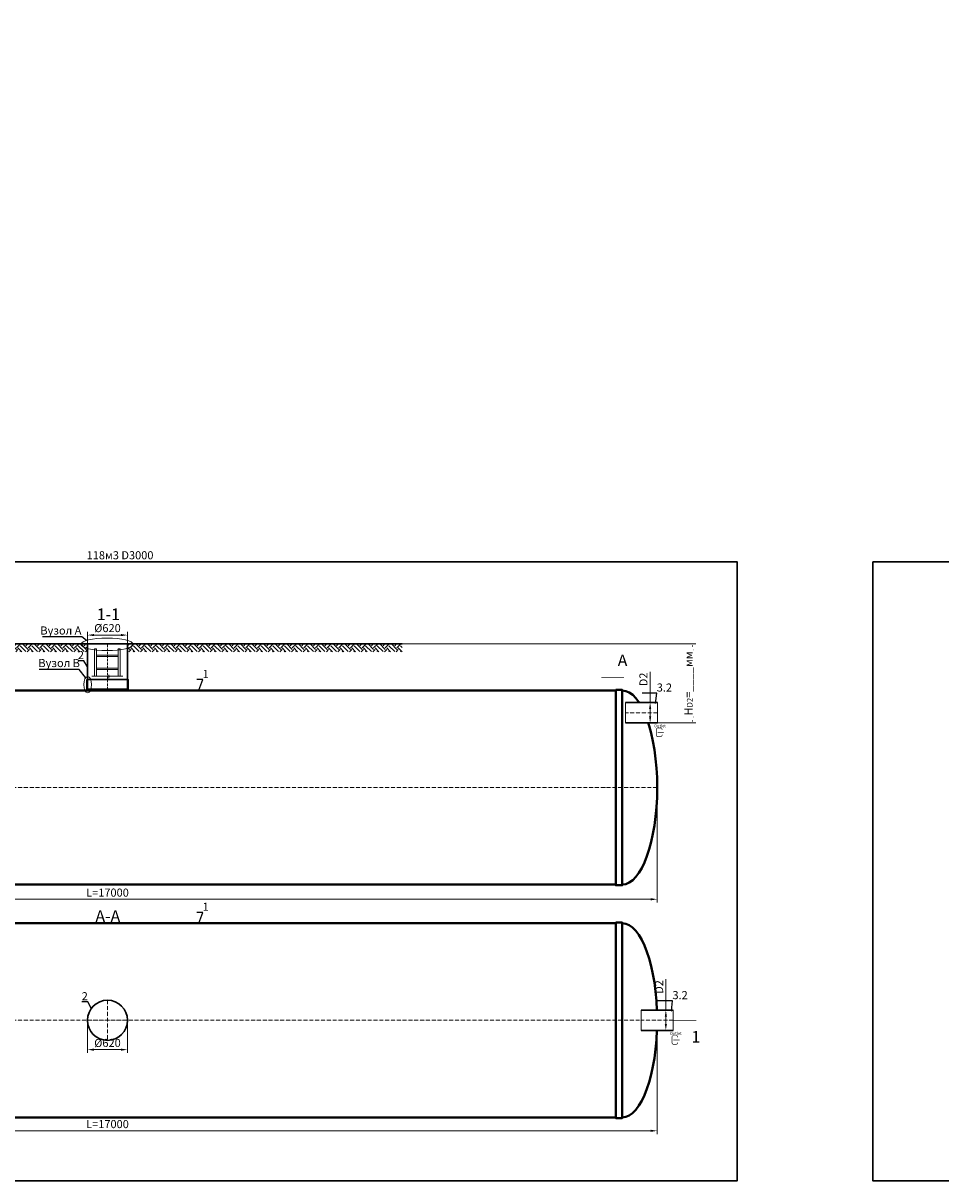
# Model space of a CAD drawing. Units: millimetres. Extents: x 89984 to 435481, y -61401 to 3832.
# Drawn here: x 305421 to 319612, y -61401 to -43508 of the extents above; entities that cross this region are included whole.
import ezdxf
from ezdxf import colors
from ezdxf.entities.mleader import LeaderData, LeaderLine
from ezdxf.math import Vec2, Vec3

# ---------------------------------------------------------------- set-up
doc = ezdxf.new("R2010")
doc.units = ezdxf.units.MM
doc.set_wipeout_variables(frame=1)
doc.linetypes.add('ACAD_ISO10W100', pattern=[18, 12, -3, 0, -3])
doc.layers.add('2-Bottom level  of pipe', color=7, linetype='Continuous')
doc.styles.add('GOST-2.304_Type-B', font='txt')
doc.styles.add('ГОСТ', font='isocpeur.ttf', dxfattribs={"width": 0.95, "oblique": 15})
doc.linetypes.add('зигзаг', pattern='A,0.00254,-5.08,[131,ltypeshp.shx,S=5.08,R=0,X=-5.08,Y=0],-10.16,[131,ltypeshp.shx,S=5.08,R=180,X=5.08,Y=0],-5.08', length=20.32254)
doc.dimstyles.new('ГОСТ', dxfattribs={"dimtxt": 2.5, "dimasz": 2, "dimexe": 1, "dimexo": 0, "dimgap": 0.5, "dimtad": 1, "dimdec": 0, "dimtxsty": 'ГОСТ', "dimcen": -2.5, "dimclrd": 7, "dimclre": 7, "dimclrt": 7, "dimadec": 0, "dimazin": 0, "dimtfac": 1, "dimtdec": 0, "dimtmove": 1, "dimatfit": 3, "dimldrblk": 'DOT', "dimfxl": 1, "dimtfill": 1, "dimlwd": 15, "dimlwe": 15, "dimarcsym": 1})
doc.dimstyles.new('ГОСТ-повернутый', dxfattribs={"dimtxt": 2.5, "dimasz": 2, "dimexe": 1, "dimexo": 0, "dimgap": 0.5, "dimtad": 1, "dimtih": 1, "dimtoh": 1, "dimdec": 0, "dimtxsty": 'ГОСТ', "dimcen": -2.5, "dimclrd": 7, "dimclre": 7, "dimclrt": 7, "dimadec": 0, "dimazin": 0, "dimtfac": 1, "dimtdec": 0, "dimtmove": 1, "dimatfit": 3, "dimldrblk": 'DOT', "dimfxl": 1, "dimtfill": 1, "dimlwd": 15, "dimlwe": 15, "dimarcsym": 1})

# ---------------------------------------------------------------- blocks, each defined once
blk = doc.blocks.new('*D825')
at = {"color": 7, "linetype": 'Continuous', "lineweight": 15, "ltscale": 20, "transparency": 16777216}
for p, q in [((298225, -55323), (298225, -57099)), ((315225, -55323), (315225, -57099)), ((298325, -57049), (315125, -57049))]:
    blk.add_line(p, q, dxfattribs=at)
at = {"color": 7, "lineweight": 30, "ltscale": 20, "transparency": 16777216}
for points in [[(298325, -57032), (298325, -57066), (298225, -57049)], [(315125, -57032), (315125, -57066), (315225, -57049)]]:
    blk.add_solid(points, dxfattribs=at)
at = {"layer": 'Defpoints', "color": 0, "lineweight": 30, "ltscale": 20, "transparency": 16777216}
for p in [(298225, -55323), (315225, -55323), (315225, -57049)]:
    blk.add_point(p, dxfattribs=at)
at = {"color": 7, "lineweight": 30, "ltscale": 20, "transparency": 16777216, "insert": (306725, -56962), "char_height": 125, "attachment_point": 5, "style": 'ГОСТ', "bg_fill": 3, "box_fill_scale": 1.1, "bg_fill_color": 256, "bg_fill_true_color": 13158600, "bg_fill_transparency": 0}
blk.add_mtext('L=17000', dxfattribs=at)
blk = doc.blocks.new('_Dot')
at = {"color": 0, "linetype": 'ByBlock', "lineweight": -2}
blk.add_line((-0.5, 0), (-1, 0), dxfattribs=at)
at = {"color": 0, "linetype": 'ByBlock', "const_width": 0.5}
blk.add_lwpolyline([(-0.25, 0, 1), (0.25, 0, 1)], format="xyb", close=True, dxfattribs=at)
blk = doc.blocks.new('*D824')
at = {"color": 7, "linetype": 'Continuous', "lineweight": 15, "ltscale": 20, "transparency": 16777216}
for p, q in [((298225, -58920), (298225, -60677)), ((315225, -58920), (315225, -60677)), ((298325, -60627), (315125, -60627))]:
    blk.add_line(p, q, dxfattribs=at)
at = {"color": 7, "lineweight": 30, "ltscale": 20, "transparency": 16777216}
for points in [[(298325, -60611), (298325, -60644), (298225, -60627)], [(315125, -60611), (315125, -60644), (315225, -60627)]]:
    blk.add_solid(points, dxfattribs=at)
at = {"layer": 'Defpoints', "color": 0, "lineweight": 30, "ltscale": 20, "transparency": 16777216}
for p in [(298225, -58920), (315225, -58920), (315225, -60627)]:
    blk.add_point(p, dxfattribs=at)
at = {"color": 7, "lineweight": 30, "ltscale": 20, "transparency": 16777216, "insert": (306725, -60540), "char_height": 125, "attachment_point": 5, "style": 'ГОСТ', "bg_fill": 3, "box_fill_scale": 1.1, "bg_fill_color": 256, "bg_fill_true_color": 13158600, "bg_fill_transparency": 0}
blk.add_mtext('L=17000', dxfattribs=at)
blk = doc.blocks.new('*U207')
at = {"color": 250, "linetype": 'Continuous', "lineweight": 15}
blk.add_wipeout([(0, 157), (496, 157), (496, -158), (0, -158)], dxfattribs=at)
at = {"lineweight": 30}
for p, q in [((0, 157), (496, 157)), ((0, -158), (496, -158))]:
    blk.add_line(p, q, dxfattribs=at)
at = {"color": 7, "linetype": 'Continuous', "lineweight": 20}
for p, q in [((0, 157), (0, -158)), ((496, 157), (496, -158))]:
    blk.add_line(p, q, dxfattribs=at)
at = {"color": 7, "linetype": 'ACAD_ISO10W100', "lineweight": 15, "ltscale": 5}
blk.add_line((0, 0), (496, 0), dxfattribs=at)
at = {"color": 30, "linetype": 'Continuous', "lineweight": 15, "ltscale": 20, "true_color": 0xf26722, "style": 'GOST-2.304_Type-B', "flags": 1}
blk.add_attdef('МАТЕРИАЛ', (326, 123), '', height=2.5, dxfattribs=at)
blk = doc.blocks.new('*D821')
at = {"color": 7, "linetype": 'Continuous', "lineweight": 15, "ltscale": 20, "transparency": 16777216}
for p, q in [((315116, -53532), (315116, -54008)), ((315230, -54008), (315066, -54008)), ((315116, -54223), (315116, -54108)), ((315191, -54323), (315066, -54323))]:
    blk.add_line(p, q, dxfattribs=at)
at = {"color": 7, "lineweight": 30, "ltscale": 20, "transparency": 16777216}
for points in [[(315100, -54108), (315133, -54108), (315116, -54008)], [(315100, -54223), (315133, -54223), (315116, -54323)]]:
    blk.add_solid(points, dxfattribs=at)
at = {"layer": 'Defpoints', "color": 0, "lineweight": 30, "ltscale": 20, "transparency": 16777216}
for p in [(315116, -54008), (315230, -54008), (315191, -54323)]:
    blk.add_point(p, dxfattribs=at)
at = {"color": 7, "lineweight": 30, "ltscale": 20, "transparency": 16777216, "insert": (315029, -53651), "char_height": 125, "attachment_point": 5, "rotation": 90, "style": 'ГОСТ', "bg_fill": 3, "box_fill_scale": 1.1, "bg_fill_color": 256, "bg_fill_true_color": 13158600, "bg_fill_transparency": 0}
blk.add_mtext('D2', dxfattribs=at)
blk = doc.blocks.new('Выход')
at = {"color": 250, "linetype": 'Continuous', "lineweight": 15, "ltscale": 20, "const_width": 10}
blk.add_lwpolyline([(100, -35), (100, -45, -0.414214), (70, -75), (30, -75, -0.414214), (0, -45), (0, 45, -0.414214), (30, 75), (70, 75, -0.414214), (100, 45), (100, 37)], format="xyb", dxfattribs=at)
at = {"color": 250, "linetype": 'Continuous', "lineweight": 15, "ltscale": 20}
blk.add_lwpolyline([(25, -1, 10, 10, 0), (83, -1, 35, 2, 0), (136, -1, 2, 2, 0)], format="xyseb", dxfattribs=at)
at = {"color": 250, "lineweight": 15, "ltscale": 20, "insert": (-37, 135), "char_height": 50, "attachment_point": 1, "style": 'ГОСТ'}
blk.add_mtext_dynamic_manual_height_columns('Outlet', width=247.16, gutter_width=12.5, heights=[0], dxfattribs=at)
blk = doc.blocks.new('*D820')
at = {"color": 7, "linetype": 'Continuous', "lineweight": 15, "ltscale": 20, "transparency": 16777216}
for p, q in [((306045, -53103), (303551, -53103)), ((303601, -53203), (303601, -53357)), ((303601, -53723), (303601, -53569)), ((306045, -53823), (303551, -53823))]:
    blk.add_line(p, q, dxfattribs=at)
at = {"color": 7, "lineweight": 30, "ltscale": 20, "transparency": 16777216}
for points in [[(303584, -53203), (303617, -53203), (303601, -53103)], [(303584, -53723), (303617, -53723), (303601, -53823)]]:
    blk.add_solid(points, dxfattribs=at)
at = {"layer": 'Defpoints', "color": 0, "lineweight": 30, "ltscale": 20, "transparency": 16777216}
for p in [(303601, -53103), (306045, -53103), (306045, -53823)]:
    blk.add_point(p, dxfattribs=at)
at = {"color": 7, "lineweight": 30, "ltscale": 20, "transparency": 16777216, "insert": (303601, -53463), "char_height": 125, "attachment_point": 5, "style": 'ГОСТ', "bg_fill": 3, "box_fill_scale": 1.1, "bg_fill_color": 256, "bg_fill_true_color": 13158600, "bg_fill_transparency": 0}
blk.add_mtext('Нг=____мм', dxfattribs=at)
blk = doc.blocks.new('*D819')
at = {"color": 7, "linetype": 'Continuous', "lineweight": 15, "transparency": 16777216}
for p, q in [((306415, -53266), (306415, -52916)), ((307035, -53266), (307035, -52916)), ((306935, -52966), (306515, -52966))]:
    blk.add_line(p, q, dxfattribs=at)
at = {"layer": 'Defpoints', "color": 0, "linetype": 'Continuous', "lineweight": 30, "transparency": 16777216}
for p in [(306415, -52966), (306415, -53266), (307035, -53266)]:
    blk.add_point(p, dxfattribs=at)
at = {"color": 7, "linetype": 'Continuous', "lineweight": 15, "transparency": 16777216, "insert": (306725, -52874), "char_height": 125, "attachment_point": 5, "style": 'ГОСТ', "bg_fill": 3, "box_fill_scale": 1.1, "bg_fill_color": 256, "bg_fill_true_color": 13158600, "bg_fill_transparency": 0}
blk.add_mtext('%%C620', dxfattribs=at)
at = {"color": 7, "linetype": 'Continuous', "lineweight": 30, "transparency": 16777216}
for points in [[(306515, -52949), (306515, -52982), (306415, -52966)], [(306935, -52949), (306935, -52982), (307035, -52966)]]:
    blk.add_solid(points, dxfattribs=at)
blk = doc.blocks.new('A$C0ECB475C')
at = {"color": 7, "linetype": 'Continuous', "lineweight": 15}
for p, q in [((39, 534), (39, 110)), ((39, 534), (70, 534)), ((70, 534), (70, 110)), ((70, 436), (408, 436)), ((70, 416), (408, 416)), ((408, 534), (408, 110)), ((408, 534), (439, 534)), ((439, 534), (439, 110)), ((70, 236), (408, 236)), ((70, 216), (408, 216)), ((0, 110), (256, 110)), ((261, 130), (256, 110)), ((261, 130), (261, 80)), ((261, 80), (267, 110)), ((267, 110), (479, 110))]:
    blk.add_line(p, q, dxfattribs=at)
blk = doc.blocks.new('*U470')
at = {"color": 7, "linetype": 'ACAD_ISO10W100', "lineweight": 13, "ltscale": 5}
for p, q in [((0, 310), (0, -310)), ((-310, 0), (310, 0))]:
    blk.add_line(p, q, dxfattribs=at)
at = {"layer": '2-Bottom level  of pipe', "color": 7, "lineweight": 30, "ltscale": 50}
blk.add_circle((0, 0), 310, dxfattribs=at)
blk.add_circle((0, 0), 310, dxfattribs=at)
blk = doc.blocks.new('*U409')
at = {"color": 7, "linetype": 'ACAD_ISO10W100', "lineweight": 15, "ltscale": 5}
blk.add_line((0, 0), (17000, 0), dxfattribs=at)
at = {"color": 250, "lineweight": 40, "ltscale": 20}
for points in [[(640, 1510), (640, -1510), (540, -1510), (540, 1510)], [(640, 1500), (640, -1500), (16360, -1500), (16360, 1500)], [(16360, 1510), (16360, -1510), (16460, -1510), (16460, 1510)]]:
    blk.add_lwpolyline(points, close=True, dxfattribs=at)
at = {"color": 250, "lineweight": 40, "ltscale": 20, "extrusion": (0, 0, -1)}
blk.add_ellipse((540, 0), major_axis=(0, 1500), ratio=0.36, start_param=3.141593, end_param=6.283185, dxfattribs=at)
at = {"color": 250, "lineweight": 40, "ltscale": 20}
blk.add_ellipse((16460, 0), major_axis=(0, 1500), ratio=0.36, start_param=3.141593, end_param=6.283185, dxfattribs=at)
blk = doc.blocks.new('*D818')
at = {"color": 7, "linetype": 'Continuous', "lineweight": 15, "ltscale": 20, "transparency": 16777216}
for p, q in [((306415, -58920), (306415, -59423)), ((307035, -58920), (307035, -59423)), ((306515, -59373), (306935, -59373))]:
    blk.add_line(p, q, dxfattribs=at)
at = {"color": 7, "lineweight": 30, "ltscale": 20, "transparency": 16777216}
for points in [[(306515, -59357), (306515, -59390), (306415, -59373)], [(306935, -59357), (306935, -59390), (307035, -59373)]]:
    blk.add_solid(points, dxfattribs=at)
at = {"layer": 'Defpoints', "color": 0, "lineweight": 30, "ltscale": 20, "transparency": 16777216}
for p in [(306415, -58920), (307035, -58920), (307035, -59373)]:
    blk.add_point(p, dxfattribs=at)
at = {"color": 7, "lineweight": 30, "ltscale": 20, "transparency": 16777216, "insert": (306725, -59286), "char_height": 125, "attachment_point": 5, "style": 'ГОСТ', "bg_fill": 3, "box_fill_scale": 1.1, "bg_fill_color": 256, "bg_fill_true_color": 13158600, "bg_fill_transparency": 0}
blk.add_mtext('%%C620', dxfattribs=at)
blk = doc.blocks.new('*D817')
at = {"color": 7, "linetype": 'Continuous', "lineweight": 15, "ltscale": 20, "transparency": 16777216}
for p, q in [((315359, -58286), (315359, -58762)), ((315473, -58762), (315309, -58762)), ((315359, -58977), (315359, -58862)), ((315434, -59077), (315309, -59077))]:
    blk.add_line(p, q, dxfattribs=at)
at = {"color": 7, "lineweight": 30, "ltscale": 20, "transparency": 16777216}
for points in [[(315343, -58862), (315376, -58862), (315359, -58762)], [(315343, -58977), (315376, -58977), (315359, -59077)]]:
    blk.add_solid(points, dxfattribs=at)
at = {"layer": 'Defpoints', "color": 0, "lineweight": 30, "ltscale": 20, "transparency": 16777216}
for p in [(315359, -58762), (315473, -58762), (315434, -59077)]:
    blk.add_point(p, dxfattribs=at)
at = {"color": 7, "lineweight": 30, "ltscale": 20, "transparency": 16777216, "insert": (315272, -58405), "char_height": 125, "attachment_point": 5, "rotation": 90, "style": 'ГОСТ', "bg_fill": 3, "box_fill_scale": 1.1, "bg_fill_color": 256, "bg_fill_true_color": 13158600, "bg_fill_transparency": 0}
blk.add_mtext('D2', dxfattribs=at)
blk = doc.blocks.new('*D815')
at = {"color": 7, "linetype": 'Continuous', "lineweight": 15, "ltscale": 20, "transparency": 16777216}
for p, q in [((311283, -53103), (315824, -53103)), ((315774, -54223), (315774, -53203)), ((315201, -54323), (315824, -54323))]:
    blk.add_line(p, q, dxfattribs=at)
at = {"color": 7, "lineweight": 30, "ltscale": 20, "transparency": 16777216}
for points in [[(315757, -53203), (315790, -53203), (315774, -53103)], [(315757, -54223), (315790, -54223), (315774, -54323)]]:
    blk.add_solid(points, dxfattribs=at)
at = {"layer": 'Defpoints', "color": 0, "lineweight": 30, "ltscale": 20, "transparency": 16777216}
for p in [(311283, -53103), (315201, -54323)]:
    blk.add_point(p, dxfattribs=at)
at = {"color": 7, "lineweight": 30, "ltscale": 20, "transparency": 16777216, "insert": (315667, -53713), "char_height": 125, "attachment_point": 5, "rotation": 90, "style": 'ГОСТ', "bg_fill": 3, "box_fill_scale": 1.1, "bg_fill_color": 256, "bg_fill_true_color": 13158600, "bg_fill_transparency": 0}
blk.add_mtext('H{\\H0.7x;\\S^ D2;}=____мм', dxfattribs=at)
at = {"layer": 'Defpoints', "color": 0, "lineweight": 30, "ltscale": 20, "transparency": 16777216}
blk.add_point((315774, -53103), dxfattribs=at)
blk = doc.blocks.new('*U471')
at = {"color": 250, "linetype": 'ACAD_ISO10W100', "lineweight": 15, "ltscale": 3}
blk.add_line((0, 20), (0, 720), dxfattribs=at)
at = {"color": 215, "linetype": 'зигзаг', "lineweight": 30, "true_color": 0xa953a0}
for p, q in [((-310, 170), (-310, 20)), ((310, 170), (310, 20))]:
    blk.add_line(p, q, dxfattribs=at)
at = {"color": 250, "lineweight": 30, "ltscale": 20}
blk.add_lwpolyline([(-310, 720), (310, 720), (310, 20), (-310, 20)], close=True, dxfattribs=at)
at = {"layer": '2-Bottom level  of pipe', "color": 7, "lineweight": 30, "ltscale": 50}
for points in [[(-320, 20), (320, 20), (320, 170), (-320, 170)], [(-310, 0), (310, 0), (310, 20), (-310, 20)]]:
    blk.add_lwpolyline(points, close=True, dxfattribs=at)

msp = doc.modelspace()

# ---------------------------------------------------------------- linework, layer by layer
at = {"color": 5, "lineweight": 30, "ltscale": 20}
msp.add_lwpolyline([(318560.6, -51832.5), (341669.8, -51832.5), (341669.8, -61400.8), (318560.6, -61400.8)], close=True, dxfattribs=at)
at = {"color": 250, "linetype": 'ByBlock', "lineweight": 15, "ltscale": 20, "extrusion": (0, 0, -1)}
msp.add_ellipse((306419.4, -53731.2), major_axis=(0, -126.1), ratio=0.4705522, start_param=-1.5707963, end_param=4.712389, dxfattribs=at)
at = {"layer": '2-Bottom level  of pipe', "color": 7, "lineweight": 30, "ltscale": 50}
for points in [[(314605.8, -53267.1, 0, 0, 0), (314605.8, -53467.1, 50, 1, 0), (314605.8, -53617.1, 1, 1, 0)], [(315722.1, -59269.7, 0, 0, 0), (315722.1, -59069.7, 50, 1, 0), (315722.1, -58919.7, 1, 1, 0)]]:
    msp.add_lwpolyline(points, format="xyseb", dxfattribs=at)
at = {"layer": '2-Bottom level  of pipe', "color": 7, "lineweight": 30, "ltscale": 50, "const_width": 10}
for points in [[(314714.3, -53617.1), (314364.3, -53617.1)], [(315830.5, -58919.7), (315480.5, -58919.7)]]:
    msp.add_lwpolyline(points, dxfattribs=at)

# ---------------------------------------------------------------- block references
at = {"color": 250, "lineweight": 30, "ltscale": 20}
for p in [(298225.9, -55322.6), (298225.1, -58919.7)]:
    msp.add_blockref('*U409', p, dxfattribs=at)

# ---------------------------------------------------------------- texts
at = {"color": 250, "lineweight": 30, "ltscale": 20, "insert": (306402.8, -51669.5), "char_height": 125, "width": 1239.457, "attachment_point": 1, "style": 'ГОСТ'}
msp.add_mtext('118м3 D3000', dxfattribs=at)
at = {"char_height": 180, "width": 587.674, "attachment_point": 2, "style": 'ГОСТ'}
for s, insert in [('А', (314690, -53266)), ('А-А', (306730.5, -57218.7)), ('1', (315823.5, -59084.6))]:
    msp.add_mtext(s, dxfattribs=dict(at, insert=insert))

# ---------------------------------------------------------------- leaders
at = {"color": 26, "linetype": 'Continuous', "lineweight": 15}
ml = msp.add_multileader_mtext('Standard', dxfattribs=at)
ml.set_content('Вузол{\\C26; \\C256;\\c0;А}', color=7, style='ГОСТ')
ml.set_leader_properties()
ml.set_arrow_properties(name='DOT')
ml.build(insert=Vec2(0, 0))
ml.multileader.update_dxf_attribs({"text_left_attachment_type": 6, "text_right_attachment_type": 6, "dogleg_length": 0, "arrow_head_size": 3.2, "scale": 40})
ctx = ml.context
ctx.base_point, ctx.scale, ctx.char_height, ctx.arrow_head_size, ctx.landing_gap_size, ctx.plane_origin = Vec3(265285.6, -43638.2), 40, 100, 3.2, 0, Vec3(266600.6, -43140.7)
ctx.left_attachment, ctx.right_attachment = 6, 6
notes = []
notes.append((ctx, [(1, (1, 1, 0), (265800, -43638.2), (-1, 0), 0, [(0, [(265871.3, -43692.8)], 0, [])])]))
ctx.mtext.insert, ctx.mtext.width, ctx.mtext.flow_direction = Vec3(265285.6, -43508.2), 1383.009, 5
ml = msp.add_multileader_mtext('Standard', dxfattribs=at)
ml.set_content('Вузол{\\C26; \\C256;\\c0;А}', color=7, style='ГОСТ')
ml.set_leader_properties()
ml.set_arrow_properties(name='DOT')
ml.build(insert=Vec2(0, 0))
ml.multileader.update_dxf_attribs({"text_left_attachment_type": 6, "text_right_attachment_type": 6, "dogleg_length": 0, "arrow_head_size": 3.2, "scale": 40})
ctx = ml.context
ctx.base_point, ctx.scale, ctx.char_height, ctx.arrow_head_size, ctx.landing_gap_size, ctx.plane_origin = Vec3(263352.7, -52995.5), 40, 100, 3.2, 0, Vec3(264667.6, -52498)
ctx.left_attachment, ctx.right_attachment = 6, 6
notes.append((ctx, [(1, (1, 1, 0), (263867, -52995.5), (-1, 0), 0, [(0, [(263938.4, -53050.1)], 0, [])])]))
ctx.mtext.insert, ctx.mtext.width, ctx.mtext.flow_direction = Vec3(263352.7, -52865.5), 1383.009, 5
ml = msp.add_multileader_mtext('Standard', dxfattribs=at)
ml.set_content('Вузол{\\C26; \\C256;\\c0;А}', color=7, style='ГОСТ')
ml.set_leader_properties()
ml.set_arrow_properties(name='DOT')
ml.build(insert=Vec2(0, 0))
ml.multileader.update_dxf_attribs({"text_left_attachment_type": 6, "text_right_attachment_type": 6, "dogleg_length": 0, "scale": 50})
ctx = ml.context
ctx.base_point, ctx.scale, ctx.char_height, ctx.landing_gap_size, ctx.plane_origin = Vec3(284492.3, -52995.5), 50, 125, 0, Vec3(285935.8, -52498)
ctx.left_attachment, ctx.right_attachment = 6, 6
notes.append((ctx, [(1, (1, 1, 0), (285135.3, -52995.5), (-1, 0), 0, [(0, [(285206.6, -53050.1)], 0, [])])]))
ctx.mtext.insert, ctx.mtext.width, ctx.mtext.flow_direction = Vec3(284492.3, -52833), 1728.761, 5
at = {"color": 250, "linetype": 'Continuous', "lineweight": 15}
ml = msp.add_multileader_mtext('Standard', dxfattribs=at)
ml.set_content('1', color=7, style='ГОСТ')
ml.set_leader_properties()
ml.set_arrow_properties(name='DOT')
ml.build(insert=Vec2(0, 0))
ml.multileader.update_dxf_attribs({"text_left_attachment_type": 6, "text_right_attachment_type": 6, "dogleg_length": 0, "scale": 50})
ctx = ml.context
ctx.base_point, ctx.scale, ctx.char_height, ctx.landing_gap_size, ctx.plane_origin = Vec3(308197.8, -53654.6), 50, 125, 0, Vec3(308134.9, -53920.3)
ctx.left_attachment, ctx.right_attachment = 6, 6
notes.append((ctx, [(1, (1, 1, 0), (308197.8, -53654.6), (1, 0), 0, [(0, [(308134.9, -53823)], 0, [])])]))
ctx.mtext.insert, ctx.mtext.flow_direction = Vec3(308197.8, -53504.6), 5
ml = msp.add_multileader_mtext('Standard', dxfattribs=at)
ml.set_content('2', color=7, style='ГОСТ')
ml.set_leader_properties()
ml.set_arrow_properties(name='DOT')
ml.build(insert=Vec2(0, 0))
ml.multileader.update_dxf_attribs({"text_left_attachment_type": 6, "text_right_attachment_type": 6, "dogleg_length": 0, "scale": 50})
ctx = ml.context
ctx.base_point, ctx.scale, ctx.char_height, ctx.landing_gap_size, ctx.plane_origin = Vec3(306328.7, -58635), 50, 125, 0, Vec3(306424.8, -58835.3)
ctx.left_attachment, ctx.right_attachment, ctx.text_align_type = 6, 6, 2
notes.append((ctx, [(0, (1, 1, 0), (306421.5, -58635), (-1, 0), 0, [(0, [(306477.3, -58733.4)], 0, [])])]))
ctx.mtext.insert, ctx.mtext.alignment, ctx.mtext.flow_direction = Vec3(306421.5, -58485), 3, 5
for ctx, leaders in notes:
    for number, flags, end, landing, length, lines in leaders:
        leader = LeaderData()
        leader.index, (leader.has_last_leader_line, leader.has_dogleg_vector, leader.attachment_direction) = number, flags
        leader.last_leader_point, leader.dogleg_vector, leader.dogleg_length = Vec3(end), Vec3(landing), length
        for number, points, colour, breaks in lines:
            line = LeaderLine()
            line.index, line.vertices, line.color, line.breaks = number, Vec3.list(points), colors.encode_raw_color(colour), breaks
            leader.lines.append(line)
        ctx.leaders.append(leader)

# ---------------------------------------------------------------- next in the draw order: dimensions: what is measured, and where the dimension line sits
at = {"color": 250, "lineweight": 30, "ltscale": 20}
for base, p1, p2, picture, middle in [((315225.1, -57049.1), (298225.1, -55323), (315225.1, -55323), '*D825', (306725.1, -56961.6)), ((315225.1, -60627.3), (298225.1, -58919.7), (315225.1, -58919.7), '*D824', (306725.1, -60539.8))]:
    dim = msp.add_linear_dim(base=base, p1=p1, p2=p2, text='L=<>', dimstyle='ГОСТ', dxfattribs=at)
    dim.commit()
    dim.dimension.update_dxf_attribs({"geometry": picture, "text_midpoint": middle})

# ---------------------------------------------------------------- next in the draw order: linework, layer by layer
at = {"color": 5, "lineweight": 30, "ltscale": 20}
msp.add_lwpolyline([(296872.5, -51832.5), (316460.9, -51832.5), (316460.9, -61400.8), (296872.5, -61400.8)], close=True, dxfattribs=at)

# ---------------------------------------------------------------- next in the draw order: block references
at = {"color": 250, "lineweight": 30, "ltscale": 20}
msp.add_blockref('*U470', (306725.1, -58919.7), dxfattribs=at)

# ---------------------------------------------------------------- next in the draw order: leaders
at = {"color": 250, "linetype": 'Continuous', "lineweight": 15}
ml = msp.add_multileader_mtext('Standard', dxfattribs=at)
ml.set_content('1', color=7, style='ГОСТ')
ml.set_leader_properties()
ml.set_arrow_properties(name='DOT')
ml.build(insert=Vec2(0, 0))
ml.multileader.update_dxf_attribs({"text_left_attachment_type": 6, "text_right_attachment_type": 6, "dogleg_length": 0, "scale": 50})
ctx = ml.context
ctx.base_point, ctx.scale, ctx.char_height, ctx.landing_gap_size, ctx.plane_origin = Vec3(308197.8, -57251.3), 50, 125, 0, Vec3(308134.9, -57517)
ctx.left_attachment, ctx.right_attachment = 6, 6
notes = []
notes.append((ctx, [(1, (1, 1, 0), (308197.8, -57251.3), (1, 0), 0, [(0, [(308134.9, -57419.7)], 0, [])])]))
ctx.mtext.insert, ctx.mtext.flow_direction = Vec3(308197.8, -57101.3), 5
for ctx, leaders in notes:
    for number, flags, end, landing, length, lines in leaders:
        leader = LeaderData()
        leader.index, (leader.has_last_leader_line, leader.has_dogleg_vector, leader.attachment_direction) = number, flags
        leader.last_leader_point, leader.dogleg_vector, leader.dogleg_length = Vec3(end), Vec3(landing), length
        for number, points, colour, breaks in lines:
            line = LeaderLine()
            line.index, line.vertices, line.color, line.breaks = number, Vec3.list(points), colors.encode_raw_color(colour), breaks
            leader.lines.append(line)
        ctx.leaders.append(leader)

# ---------------------------------------------------------------- next in the draw order: block references
at = {"color": 250, "lineweight": 30, "ltscale": 20, "xscale": -1}
for p in [(315229.9, -54165.5), (315473, -58919.7)]:
    msp.add_blockref('*U207', p, dxfattribs=at)

# ---------------------------------------------------------------- next in the draw order: dimensions: what is measured, and where the dimension line sits
at = {"color": 1, "linetype": 'Continuous', "lineweight": 15}
dim = msp.add_linear_dim(base=(306415.1, -52965.5), p1=(307035.1, -53266.3), p2=(306415.1, -53266.3), angle=180, text='%%C620', dimstyle='ГОСТ', dxfattribs=at)
dim.commit()
dim.dimension.update_dxf_attribs({"geometry": '*D819', "text_midpoint": (306725.4, -52961.8), "dimtype": 160})
at = {"color": 250, "lineweight": 30, "ltscale": 20}
dim = msp.add_linear_dim(base=(307035.1, -59373.5), p1=(306415.1, -58919.7), p2=(307035.1, -58919.7), text='%%C<>', dimstyle='ГОСТ', dxfattribs=at)
dim.commit()
dim.dimension.update_dxf_attribs({"geometry": '*D818', "text_midpoint": (306725.1, -59286)})

# ---------------------------------------------------------------- next in the draw order: hatches: boundary and pattern name
at = {"lineweight": 15, "ltscale": 20, "true_color": 0x136734}
h = msp.add_hatch(dxfattribs=at)
h.set_pattern_fill('EARTH', color=116, scale=20, angle=45)
h.set_pattern_definition([(45, (200563.08, -8982.54), (0, 179.60512), [127, -127]), (45, (200529.41, -8948.87), (0, 179.60512), [127, -127]), (45, (200495.73, -8915.19), (0, 179.60512), [127, -127]), (135, (200495.73, -8892.74), (-179.60512, 0), [127, -127]), (135, (200529.41, -8859.06), (-179.60512, 0), [127, -127]), (135, (200563.08, -8825.39), (-179.60512, 0), [127, -127])])
h.paths.add_polyline_path([(307036.1, -53102.6), (307036.1, -53222.9), (311282.8, -53222.9), (311282.8, -53102.6)])

# ---------------------------------------------------------------- next in the draw order: linework, layer by layer
at = {"color": 7, "linetype": 'Continuous', "lineweight": 20}
msp.add_line((306425.7, -53102.6), (307026.1, -53102.6), dxfattribs=at)
at = {"color": 26, "linetype": 'Continuous', "lineweight": 15, "ltscale": 20}
msp.add_ellipse((306718.9, -53109.6), major_axis=(-403.5, 0), ratio=0.2404518, dxfattribs=at)

# ---------------------------------------------------------------- next in the draw order: block references
at = {"color": 250, "lineweight": 30, "ltscale": 20}
msp.add_blockref('*U471', (306725.9, -53822.6), dxfattribs=at)
at = {"color": 1, "linetype": 'Continuous', "lineweight": 15}
msp.add_blockref('A$C0ECB475C', (306484.1, -53711.5), dxfattribs=at)

# ---------------------------------------------------------------- next in the draw order: texts
at = {"insert": (306738.9, -52553.8), "char_height": 180, "width": 587.674, "attachment_point": 2, "style": 'ГОСТ'}
msp.add_mtext('1-1', dxfattribs=at)

# ---------------------------------------------------------------- next in the draw order: dimensions: what is measured, and where the dimension line sits
at = {"color": 250, "lineweight": 30, "ltscale": 20}
for base, p1, p2, picture, middle in [((315116.4, -54008), (315190.9, -54323), (315229.9, -54008), '*D821', (315082.9, -53650.5)), ((315359.5, -58762.2), (315433.9, -59077.2), (315473, -58762.2), '*D817', (315325.9, -58404.7))]:
    dim = msp.add_linear_dim(base=base, p1=p1, p2=p2, angle=90, text='D2', dimstyle='ГОСТ', dxfattribs=at)
    dim.commit()
    dim.dimension.update_dxf_attribs({"geometry": picture, "text_midpoint": middle, "dimtype": 160})

# ---------------------------------------------------------------- next in the draw order: leaders
at = {"color": 250, "linetype": 'Continuous', "lineweight": 15}
ml = msp.add_multileader_mtext('Standard', dxfattribs=at)
ml.set_content('2', color=7, style='ГОСТ')
ml.set_leader_properties()
ml.set_arrow_properties(name='DOT')
ml.build(insert=Vec2(0, 0))
ml.multileader.update_dxf_attribs({"text_left_attachment_type": 6, "text_right_attachment_type": 6, "dogleg_length": 0, "scale": 50})
ctx = ml.context
ctx.base_point, ctx.scale, ctx.char_height, ctx.landing_gap_size, ctx.plane_origin = Vec3(306268.3, -53361.9), 50, 125, 0, Vec3(306364.5, -53562.1)
ctx.left_attachment, ctx.right_attachment, ctx.text_align_type = 6, 6, 2
notes = []
notes.append((ctx, [(0, (1, 1, 0), (306361.2, -53361.9), (-1, 0), 0, [(0, [(306415.7, -53459)], 0, [])])]))
ctx.mtext.insert, ctx.mtext.alignment, ctx.mtext.flow_direction = Vec3(306361.2, -53211.9), 3, 5
for ctx, leaders in notes:
    for number, flags, end, landing, length, lines in leaders:
        leader = LeaderData()
        leader.index, (leader.has_last_leader_line, leader.has_dogleg_vector, leader.attachment_direction) = number, flags
        leader.last_leader_point, leader.dogleg_vector, leader.dogleg_length = Vec3(end), Vec3(landing), length
        for number, points, colour, breaks in lines:
            line = LeaderLine()
            line.index, line.vertices, line.color, line.breaks = number, Vec3.list(points), colors.encode_raw_color(colour), breaks
            leader.lines.append(line)
        ctx.leaders.append(leader)

# ---------------------------------------------------------------- next in the draw order: block references
at = {"color": 250, "linetype": 'Continuous', "lineweight": 15, "ltscale": 20, "xscale": 0.9099999999999999, "yscale": 0.9099999999999999, "zscale": 0.9099999999999999}
for p in [(315210.9, -54468.5), (315453.9, -59222.7)]:
    msp.add_blockref('Выход', p, dxfattribs=at)

# ---------------------------------------------------------------- next in the draw order: leaders
at = {"color": 26, "linetype": 'Continuous', "lineweight": 15}
ml = msp.add_multileader_mtext('Standard', dxfattribs=at)
ml.set_content('Вузол{\\C250; }B', color=7, style='ГОСТ')
ml.set_leader_properties()
ml.set_arrow_properties(name='DOT')
ml.build(insert=Vec2(0, 0))
ml.multileader.update_dxf_attribs({"text_left_attachment_type": 6, "text_right_attachment_type": 6, "dogleg_length": 0, "scale": 50})
ctx = ml.context
ctx.base_point, ctx.scale, ctx.char_height, ctx.landing_gap_size, ctx.plane_origin = Vec3(284356.1, -53627.1), 50, 125, 0, Vec3(286402.1, -53549.4)
ctx.left_attachment, ctx.right_attachment = 6, 6
notes = []
notes.append((ctx, [(1, (1, 1, 0), (284987.1, -53627.1), (-1, 0), 0, [(0, [(285165.7, -53743.7)], 0, [])])]))
ctx.mtext.insert, ctx.mtext.width, ctx.mtext.defined_height, ctx.mtext.flow_direction = Vec3(284356.1, -53464.6), 755.261, 205.6, 5
at = {"color": 250, "linetype": 'Continuous', "lineweight": 15}
ml = msp.add_multileader_mtext('Standard', dxfattribs=at)
ml.set_content('3.2', color=7, style='ГОСТ')
ml.set_leader_properties()
ml.set_arrow_properties(name='DOT')
ml.build(insert=Vec2(0, 0))
ml.multileader.update_dxf_attribs({"text_left_attachment_type": 6, "text_right_attachment_type": 6, "dogleg_length": 0, "scale": 50})
ctx = ml.context
ctx.base_point, ctx.scale, ctx.char_height, ctx.landing_gap_size, ctx.plane_origin = Vec3(315218.3, -53863.8), 50, 125, 0, Vec3(315200.9, -54122.2)
ctx.left_attachment, ctx.right_attachment = 6, 6
notes.append((ctx, [(1, (1, 1, 0), (315218.3, -53863.8), (1, 0), 0, [(0, [(315200.9, -54024.9)], 0, [])])]))
ctx.mtext.insert, ctx.mtext.flow_direction = Vec3(315218.3, -53713.8), 5
ml = msp.add_multileader_mtext('Standard', dxfattribs=at)
ml.set_content('3.2', color=7, style='ГОСТ')
ml.set_leader_properties()
ml.set_arrow_properties(name='DOT')
ml.build(insert=Vec2(0, 0))
ml.multileader.update_dxf_attribs({"text_left_attachment_type": 6, "text_right_attachment_type": 6, "dogleg_length": 0, "scale": 50})
ctx = ml.context
ctx.base_point, ctx.scale, ctx.char_height, ctx.landing_gap_size, ctx.plane_origin = Vec3(315461.4, -58618), 50, 125, 0, Vec3(315444, -58876.4)
ctx.left_attachment, ctx.right_attachment = 6, 6
notes.append((ctx, [(1, (1, 1, 0), (315461.4, -58618), (1, 0), 0, [(0, [(315444, -58779.1)], 0, [])])]))
ctx.mtext.insert, ctx.mtext.flow_direction = Vec3(315461.4, -58468), 5
for ctx, leaders in notes:
    for number, flags, end, landing, length, lines in leaders:
        leader = LeaderData()
        leader.index, (leader.has_last_leader_line, leader.has_dogleg_vector, leader.attachment_direction) = number, flags
        leader.last_leader_point, leader.dogleg_vector, leader.dogleg_length = Vec3(end), Vec3(landing), length
        for number, points, colour, breaks in lines:
            line = LeaderLine()
            line.index, line.vertices, line.color, line.breaks = number, Vec3.list(points), colors.encode_raw_color(colour), breaks
            leader.lines.append(line)
        ctx.leaders.append(leader)

# ---------------------------------------------------------------- next in the draw order: dimensions: what is measured, and where the dimension line sits
at = {"color": 250, "lineweight": 30, "ltscale": 20}
dim = msp.add_linear_dim(base=(303600.8, -53102.6), p1=(306045.1, -53823), p2=(306045.1, -53102.6), angle=90, text='Нг=____мм', dimstyle='ГОСТ-повернутый', dxfattribs=at)
dim.commit()
dim.dimension.update_dxf_attribs({"geometry": '*D820', "text_midpoint": (303600.8, -53462.8)})

# ---------------------------------------------------------------- next in the draw order: hatches: boundary and pattern name
at = {"lineweight": 15, "ltscale": 20, "true_color": 0x136734}
h = msp.add_hatch(dxfattribs=at)
h.set_pattern_fill('EARTH', color=116, scale=20, angle=45)
h.set_pattern_definition([(45, (199531.34, -8982.54), (0, 179.60512), [127, -127]), (45, (199497.66, -8948.87), (0, 179.60512), [127, -127]), (45, (199463.99, -8915.19), (0, 179.60512), [127, -127]), (135, (199463.99, -8892.74), (-179.60512, 0), [127, -127]), (135, (199497.66, -8859.06), (-179.60512, 0), [127, -127]), (135, (199531.34, -8825.39), (-179.60512, 0), [127, -127])])
h.paths.add_polyline_path([(302455.6, -53102.6), (302455.6, -53222.9), (306415.7, -53222.9), (306415.7, -53102.6)])

# ---------------------------------------------------------------- next in the draw order: linework, layer by layer
at = {"color": 250, "lineweight": 30, "ltscale": 20}
msp.add_line((311282.8, -53102.6), (302455.6, -53102.6), dxfattribs=at)

# ---------------------------------------------------------------- next in the draw order: leaders
at = {"color": 26, "linetype": 'Continuous', "lineweight": 15}
ml = msp.add_multileader_mtext('Standard', dxfattribs=at)
ml.set_content('Вузол{\\C26; \\C256;\\c0;А}', color=7, style='ГОСТ')
ml.set_leader_properties()
ml.set_arrow_properties(name='DOT')
ml.build(insert=Vec2(0, 0))
ml.multileader.update_dxf_attribs({"text_left_attachment_type": 6, "text_right_attachment_type": 6, "dogleg_length": 0, "scale": 50})
ctx = ml.context
ctx.base_point, ctx.scale, ctx.char_height, ctx.landing_gap_size, ctx.plane_origin = Vec3(305687, -52995.2), 50, 125, 0, Vec3(307130.5, -52497.7)
ctx.left_attachment, ctx.right_attachment = 6, 6
notes = []
notes.append((ctx, [(1, (1, 1, 0), (306329.9, -52995.2), (-1, 0), 0, [(0, [(306401.3, -53049.7)], 0, [])])]))
ctx.mtext.insert, ctx.mtext.width, ctx.mtext.flow_direction = Vec3(305687, -52832.7), 1728.761, 5
ml = msp.add_multileader_mtext('Standard', dxfattribs=at)
ml.set_content('Вузол{\\C250; }B', color=7, style='ГОСТ')
ml.set_leader_properties()
ml.set_arrow_properties(name='DOT')
ml.build(insert=Vec2(0, 0))
ml.multileader.update_dxf_attribs({"text_left_attachment_type": 6, "text_right_attachment_type": 6, "dogleg_length": 0, "scale": 50})
ctx = ml.context
ctx.base_point, ctx.scale, ctx.char_height, ctx.landing_gap_size, ctx.plane_origin = Vec3(305656.4, -53497.8), 50, 125, 0, Vec3(307613.6, -53420.1)
ctx.left_attachment, ctx.right_attachment = 6, 6
notes.append((ctx, [(1, (1, 1, 0), (306287.4, -53497.8), (-1, 0), 0, [(0, [(306389.4, -53622.3)], 0, [])])]))
ctx.mtext.insert, ctx.mtext.width, ctx.mtext.defined_height, ctx.mtext.flow_direction = Vec3(305656.4, -53335.3), 736.942, 205.6, 5
for ctx, leaders in notes:
    for number, flags, end, landing, length, lines in leaders:
        leader = LeaderData()
        leader.index, (leader.has_last_leader_line, leader.has_dogleg_vector, leader.attachment_direction) = number, flags
        leader.last_leader_point, leader.dogleg_vector, leader.dogleg_length = Vec3(end), Vec3(landing), length
        for number, points, colour, breaks in lines:
            line = LeaderLine()
            line.index, line.vertices, line.color, line.breaks = number, Vec3.list(points), colors.encode_raw_color(colour), breaks
            leader.lines.append(line)
        ctx.leaders.append(leader)

# ---------------------------------------------------------------- next in the draw order: dimensions: what is measured, and where the dimension line sits
at = {"color": 250, "lineweight": 30, "ltscale": 20}
dim = msp.add_linear_dim(base=(315773.7, -53102.6), p1=(315201.1, -54323), p2=(311282.8, -53102.6), angle=90, text='H{\\H0.7x;\\S^ D2;}=____мм', dimstyle='ГОСТ', dxfattribs=at)
dim.commit()
dim.dimension.update_dxf_attribs({"geometry": '*D815', "text_midpoint": (315667.4, -53712.8)})

doc.saveas('drawing.dxf')
